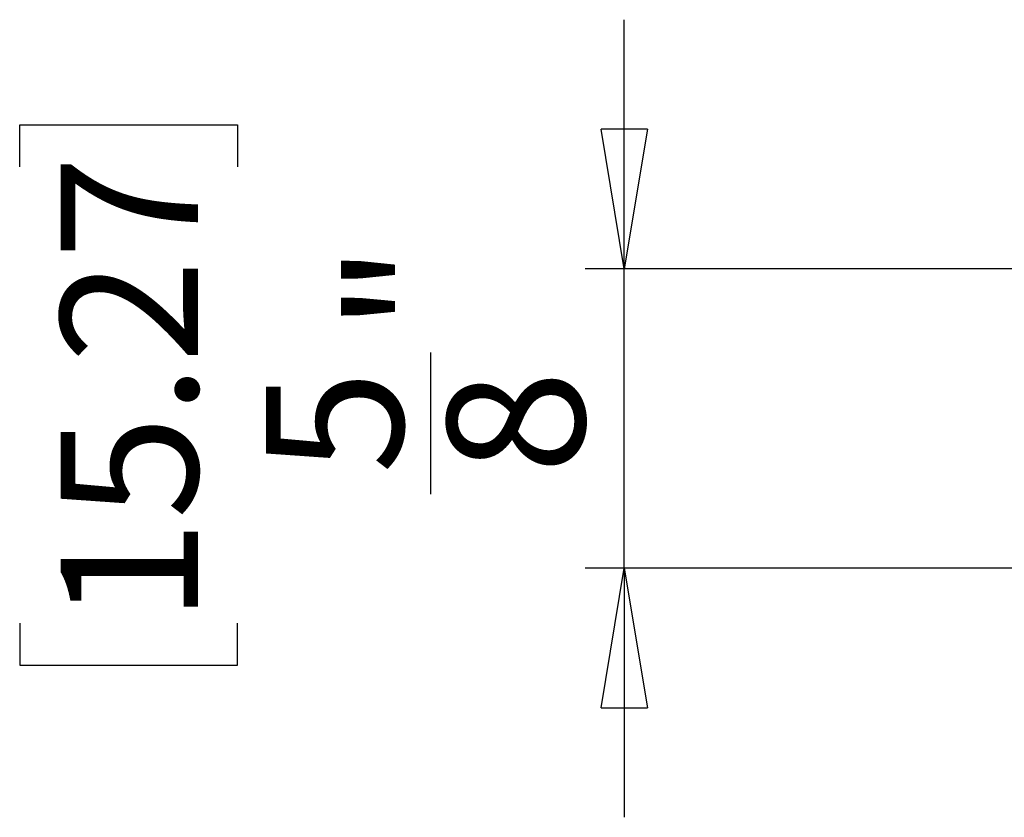
# Model space of a CAD drawing. Units: inches. Extents: x 0.3 to 16.7, y 0.1 to 10.9.
# Drawn here: x 3.5 to 4.5, y 7.8 to 8.6 of the extents above; entities that cross this region are included whole.
import ezdxf

# ---------------------------------------------------------------- set-up
doc = ezdxf.new("R2010")
doc.units = ezdxf.units.IN
doc.header["$MEASUREMENT"] = 0
doc.layers.add('FORMAT', color=7, linetype='Continuous')
doc.styles.add('SLDTEXTSTYLE2', font='TXT', dxfattribs={"width": 0.75})
doc.dimstyles.new('SLDDIMSTYLE1', dxfattribs={"dimtxt": 0.137795, "dimasz": 0.14, "dimexe": 0, "dimexo": 0.0625, "dimgap": 0.034449, "dimtad": 1, "dimdec": 6, "dimlfac": 2, "dimrnd": 1e-09, "dimzin": 12, "dimdsep": 46, "dimlunit": 5, "dimtxsty": 'SLDTEXTSTYLE2', "dimblk1": 'CLOSED', "dimblk2": 'CLOSED', "dimsah": 1, "dimcen": 0.09, "dimadec": 0, "dimazin": 3, "dimtfac": 1, "dimtmove": 0, "dimatfit": 0, "dimldrblk": 'CLOSED', "dimfxl": 1, "dimfrac": 2, "dimtolj": 1, "dimtzin": 12, "dimarcsym": 0})

# ---------------------------------------------------------------- blocks, each defined once
blk = doc.blocks.new('_Closed')
at = {"color": 0, "linetype": 'ByBlock', "lineweight": -2}
for p, q in [((-1, 0.166667), (0, 0)), ((-1, 0.166667), (-1, -0.166667)), ((0, 0), (-1, -0.166667)), ((0, 0), (-1, 0))]:
    blk.add_line(p, q, dxfattribs=at)
blk = doc.blocks.new('_D_2')
at = {"layer": 'FORMAT'}
for p, q in [((4.14514, 8.34865), (4.14514, 8.59865)), ((3.53801, 8.45102), (3.53801, 8.493)), ((3.53801, 8.493), (3.75676, 8.493)), ((3.75676, 8.493), (3.75676, 8.45102)), ((4.65517, 8.34865), (4.10577, 8.34865)), ((4.14514, 8.04812), (4.14514, 8.34865)), ((3.95081, 8.12241), (3.95081, 8.26461)), ((5.31807, 8.04812), (4.10577, 8.04812)), ((4.14514, 8.04812), (4.14514, 7.79812)), ((3.53801, 7.99285), (3.53801, 7.95086)), ((3.75676, 7.95086), (3.75676, 7.99285)), ((3.53801, 7.95086), (3.75676, 7.95086))]:
    blk.add_line(p, q, dxfattribs=at)
at = {"layer": 'FORMAT', "xscale": 0.14, "yscale": 0.14}
for p, rotation in [((4.14514, 8.34865, 0.08407), 270), ((4.14514, 8.04812, 0.08407), 90)]:
    blk.add_blockref('_Closed', p, dxfattribs=dict(at, rotation=rotation))
at = {"layer": 'FORMAT', "attachment_point": 1, "rotation": 90, "style": 'SLDTEXTSTYLE2'}
for s, insert, char_height in [('15.27', (3.57913, 7.99285), 0.137795), ('"', (3.86787, 8.2848), 0.1378), ('5', (3.7853, 8.1426), 0.1378), ('8', (3.96751, 8.1426), 0.1378)]:
    blk.add_mtext(s, dxfattribs=dict(at, insert=insert, char_height=char_height))

msp = doc.modelspace()

# ---------------------------------------------------------------- dimensions: what is measured, and where the dimension line sits
at = {"layer": 'FORMAT'}
dim = msp.add_linear_dim(base=(4.14514039, 8.34864996), p1=(5.35743547, 8.04811879), p2=(4.69454142, 8.34864996), angle=90, dimstyle='SLDDIMSTYLE1', dxfattribs=at)
dim.commit()
dim.dimension.update_dxf_attribs({"geometry": '_D_2', "text_midpoint": (4.14514039, 8.22193124), "dimtype": 160})

doc.saveas('drawing.dxf')
